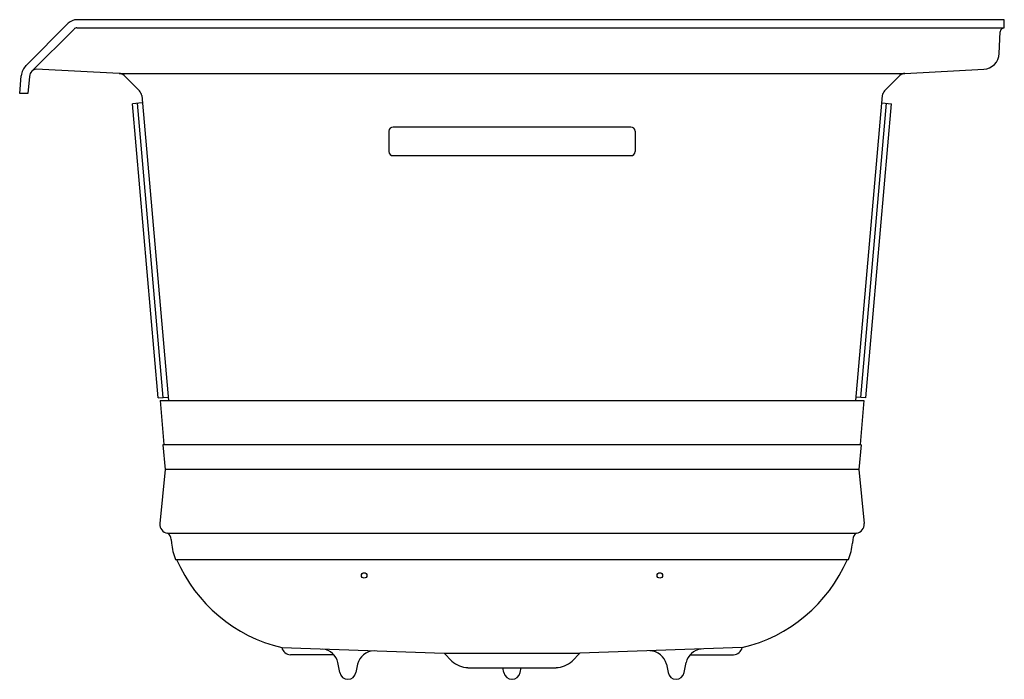
# Model space of a CAD drawing. Units: inches. Extents: x 1908 to 1938, y 45.2 to 65.3.
import ezdxf

# ---------------------------------------------------------------- set-up
doc = ezdxf.new("R2010")
doc.units = ezdxf.units.IN
doc.header["$LTSCALE"] = 0.64311
doc.header["$MEASUREMENT"] = 0
doc.layers.get('0').update_dxf_attribs({"color": 255, "linetype": 'CONTINUOUS'})
doc.layers.get('Defpoints').update_dxf_attribs({"linetype": 'CONTINUOUS'})
doc.styles.get("Standard").update_dxf_attribs({"font": 'txt', "width": 0.8})

msp = doc.modelspace()

# ---------------------------------------------------------------- linework, layer by layer
for p, q in [((1908.215, 63.924), (1909.501, 65.21)), ((1938.022, 65.32), (1909.766, 65.32)), ((1938.022, 65.07), (1938.022, 65.32)), ((1909.678, 65.034), (1908.391, 63.747)), ((1909.766, 65.07), (1938.022, 65.07)), ((1937.869, 64.287), (1937.898, 64.951)), ((1908.022, 63.07), (1908.07, 63.614)), ((1911.053, 63.684), (1908.524, 63.816)), ((1911.053, 63.684), (1934.992, 63.684)), ((1911.201, 63.618), (1911.668, 63.151)), ((1934.377, 63.151), (1934.844, 63.618)), ((1934.992, 63.684), (1937.395, 63.81)), ((1908.319, 63.592), (1908.273, 63.07)), ((1908.273, 63.07), (1908.022, 63.07)), ((1911.739, 63.008), (1912.552, 53.715)), ((1934.305, 63.008), (1933.492, 53.715)), ((1911.759, 62.786), (1911.46, 62.76)), ((1912.244, 53.794), (1911.46, 62.76)), ((1912.395, 53.807), (1911.609, 62.773)), ((1933.649, 53.807), (1934.435, 62.773)), ((1933.801, 53.794), (1934.585, 62.76)), ((1934.286, 62.786), (1934.585, 62.76)), ((1919.272, 61.924), (1919.272, 61.301)), ((1926.647, 62.048), (1919.397, 62.048)), ((1926.772, 61.924), (1926.772, 61.301)), ((1919.397, 61.177), (1926.647, 61.177)), ((1912.244, 53.794), (1912.543, 53.82)), ((1912.302, 53.715), (1912.419, 52.375)), ((1912.302, 53.715), (1933.743, 53.715)), ((1933.801, 53.794), (1933.502, 53.82)), ((1933.743, 53.715), (1933.626, 52.375)), ((1912.419, 52.375), (1912.387, 52.362)), ((1912.387, 52.362), (1912.453, 51.612)), ((1912.419, 52.375), (1933.626, 52.375)), ((1933.658, 52.362), (1933.592, 51.612)), ((1933.626, 52.375), (1933.658, 52.362)), ((1912.453, 51.612), (1912.29, 49.96)), ((1933.592, 51.612), (1912.453, 51.612)), ((1933.592, 51.612), (1933.755, 49.96)), ((1912.529, 49.666), (1933.516, 49.666)), ((1912.64, 49.479), (1912.65, 49.366)), ((1933.405, 49.479), (1933.395, 49.366)), ((1912.765, 48.868), (1933.28, 48.868)), ((1916.01, 46.183), (1920.958, 46.008)), ((1917.591, 45.965), (1916.272, 45.965)), ((1920.958, 46.008), (1925.087, 46.008)), ((1921.193, 45.773), (1920.958, 46.008)), ((1924.852, 45.773), (1925.087, 46.008)), ((1930.035, 46.183), (1925.087, 46.008)), ((1928.454, 45.965), (1929.772, 45.965)), ((1917.777, 45.419), (1917.719, 45.73)), ((1918.316, 45.675), (1918.268, 45.419)), ((1927.729, 45.675), (1927.777, 45.419)), ((1928.268, 45.419), (1928.326, 45.73)), ((1917.777, 45.419), (1917.777, 45.419)), ((1921.681, 45.57), (1924.364, 45.57)), ((1922.777, 45.419), (1922.748, 45.57)), ((1923.268, 45.419), (1923.297, 45.57)), ((1928.268, 45.419), (1928.268, 45.419))]:
    msp.add_line(p, q)
for centre in [(1918.519, 48.381), (1927.526, 48.381)]:
    msp.add_circle(centre, 0.0842)
for centre, radius, start, end in [((1909.781, 64.909), 0.412, 92.0923, 132.9077), ((1909.771, 64.935), 0.136, 91.8307, 133.1693), ((1938.031, 64.936), 0.135, 93.7862, 173.7148), ((1937.369, 64.309), 0.5, 273, 357.5), ((1908.568, 63.57), 0.5, 135, 175), ((1908.568, 63.57), 0.25, 135, 175), ((1908.596, 63.517), 0.307, 103.4363, 131.6616), ((1911.042, 63.459), 0.225, 45, 87), ((1935.003, 63.459), 0.225, 93, 135), ((1911.489, 62.972), 0.253, 8.1732, 44.8848), ((1934.556, 62.972), 0.253, 135.1329, 171.8101), ((1919.397, 61.924), 0.125, 89.8941, 179.8874), ((1926.648, 61.924), 0.125, 0.1126, 90.1059), ((1919.397, 61.301), 0.125, 180.1126, 270.1059), ((1926.648, 61.301), 0.125, 269.8941, 359.8874), ((1912.569, 49.943), 0.28, 176.5437, 261.6572), ((1933.475, 49.943), 0.28, 278.3428, 3.4563), ((1912.391, 49.457), 0.25, 5.0421, 56.4841), ((1933.654, 49.457), 0.25, 123.5159, 174.9579), ((1914.76, 49.593), 2.122, 186.1612, 199.977), ((1931.285, 49.593), 2.122, 340.023, 353.8388), ((1917.084, 50.721), 4.664, 203.408, 256.6872), ((1928.961, 50.721), 4.664, 283.3128, 336.592), ((1916.281, 46.243), 0.277, 192.4816, 268.2359), ((1917.187, 45.595), 0.549, 14.2608, 82.239), ((1918.841, 45.541), 0.542, 91.7523, 165.7486), ((1927.203, 45.541), 0.542, 14.2514, 88.2477), ((1928.858, 45.595), 0.549, 97.761, 165.7392), ((1929.764, 46.243), 0.277, 271.7641, 347.5184), ((1921.704, 46.317), 0.746, 226.7839, 268.2161), ((1924.341, 46.317), 0.746, 271.7839, 313.2161), ((1918.022, 45.465), 0.25, 190.5571, 349.4431), ((1923.023, 45.466), 0.25, 190.7607, 269.9327), ((1923.022, 45.466), 0.25, 270.0673, 349.2393), ((1928.022, 45.465), 0.25, 190.5569, 349.4429)]:
    msp.add_arc(centre, radius, start, end)

# ---------------------------------------------------------------- texts
at = {"layer": 'Defpoints'}
for tag, p, s in [('MODELNUMBER', (1923.018, 63.084), 'K-1947-GHRW'), ('TRADENAME', (1923.018, 63.082), 'ARCHER'), ('PRODUCT', (1923.018, 63.081), 'BATH'), ('MATERIAL', (1923.018, 63.079), 'ACRYLIC')]:
    msp.add_attdef(tag, p, s, height=0.001, dxfattribs=at)

doc.saveas('drawing.dxf')
